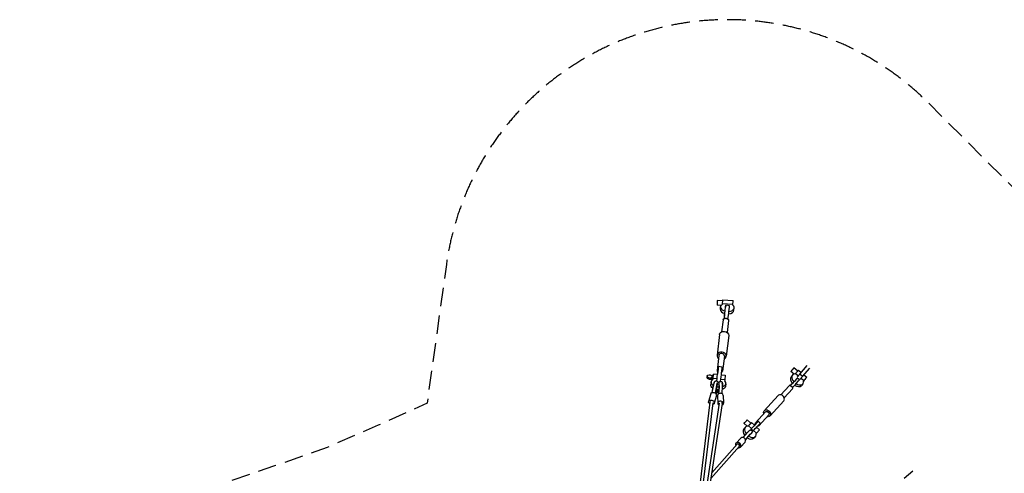
# Model space of a CAD drawing. Units: millimetres. Extents: x -23798 to 3803, y -13361 to 14065.
# Drawn here: x -15367 to -8673, y 10981 to 14065 of the extents above; entities that cross this region are included whole.
import ezdxf

# ---------------------------------------------------------------- set-up
doc = ezdxf.new("R2010")
doc.units = ezdxf.units.MM
doc.header["$LTSCALE"] = 20
doc.linetypes.add('HIDDEN', pattern=[9.525, 6.35, -3.175])
doc.layers.add('2d', color=230, linetype='Continuous')
doc.layers.add('ASTM-Safetyzone', color=64, linetype='HIDDEN')

msp = doc.modelspace()

# ---------------------------------------------------------------- linework, layer by layer
at = {"layer": '2d', "linetype": 'Continuous'}
for p, q in [((-10623.9, 12156.1), (-10626.1, 12124.1)), ((-10598.5, 12122.3), (-10626.1, 12124.1)), ((-10590.2, 12153.9), (-10623.9, 12156.1)), ((-10589.7, 12161.1), (-10591.9, 12128.5)), ((-10517.7, 12128), (-10591.6, 12132.9)), ((-10589.7, 12161.1), (-10515.8, 12156.2)), ((-10540.7, 12120.3), (-10566.5, 12123.7)), ((-10517.9, 12123.6), (-10515.8, 12156.2)), ((-10603.4, 12096.8), (-10602.4, 12112.3)), ((-10571.3, 12082.6), (-10567.5, 12114.2)), ((-10545.5, 12079.3), (-10541.7, 12110.9)), ((-10510.7, 12090.6), (-10509.7, 12106.1)), ((-10584.7, 12025.4), (-10594.5, 11943.3)), ((-10577.6, 12039.9), (-10578.1, 12035.3)), ((-10578, 12029.5), (-10577.3, 12035.8)), ((-10547, 12021), (-10556.8, 11938.8)), ((-10609.3, 11924.9), (-10626, 11784.2)), ((-10546.7, 11917.4), (-10563.5, 11776.8)), ((-10613.6, 11782.7), (-10625.7, 11680.7)), ((-10575.9, 11778.3), (-10588, 11676.2)), ((-10649.2, 11657.7), (-10622.6, 11654.2)), ((-10618.3, 11691), (-10621.2, 11669.2)), ((-10621, 11665.1), (-10617.2, 11696.7)), ((-10617.5, 11697.3), (-10618.3, 11691)), ((-10590.4, 11702.8), (-10616.2, 11706.1)), ((-10596.5, 11650.8), (-10570, 11647.4)), ((-10595.2, 11661.8), (-10591.4, 11693.4)), ((-10102.1, 11655.5), (-10123.8, 11673.8)), ((-10113.2, 11648.9), (-10122.9, 11637.3)), ((-10077.3, 11676.6), (-10103.1, 11698.4)), ((-10091.5, 11659.9), (-10094.4, 11656.4)), ((-10091.5, 11659.9), (-10072.8, 11644.1)), ((-10063.7, 11654.9), (-10081, 11634.3)), ((-10072.6, 11682.1), (-10053.9, 11666.4)), ((-10063.7, 11654.9), (-10014.2, 11713)), ((-10044.6, 11638.8), (-10063.7, 11654.9)), ((-10044.6, 11638.8), (-9995, 11697)), ((-10034.7, 11650.2), (-10016, 11634.4)), ((-10692.9, 11641.5), (-10694.2, 11632)), ((-10666, 11603.1), (-10668.5, 11585)), ((-10655.4, 11618.6), (-10662.5, 11619.6)), ((-10662.2, 11621.7), (-10660.9, 11631.2)), ((-10660.9, 11631.2), (-10659.5, 11643.1)), ((-10650.9, 11644.3), (-10659.1, 11645.3)), ((-10658.5, 11529.8), (-10648.9, 11582.3)), ((-10657.9, 11529.9), (-10648.3, 11582.5)), ((-10653.9, 11619.6), (-10653.1, 11626.1)), ((-10626.4, 11622.7), (-10653.1, 11626.1)), ((-10620.6, 11599), (-10621.1, 11599.1)), ((-10612.5, 11598.2), (-10612, 11598.1)), ((-10573.9, 11615.9), (-10600.5, 11619.4)), ((-10573.9, 11615.9), (-10574.7, 11609.3)), ((-10566.9, 11589.7), (-10569.4, 11571.6)), ((-10126.7, 11579.7), (-10122.1, 11584.8)), ((-10085.6, 11622.7), (-10102.3, 11604.1)), ((-10088.5, 11591.1), (-10071.7, 11609.7)), ((-10066.4, 11615.8), (-10080.3, 11628.8)), ((-10061.9, 11618.2), (-10044.6, 11638.8)), ((-10053.6, 11627.9), (-10034.8, 11612.1)), ((-10042, 11589.2), (-10051.7, 11577.6)), ((-10037.8, 11608.6), (-10034.8, 11612.1)), ((-10668.7, 11520.8), (-10683.2, 11468.6)), ((-10637, 11526.3), (-10637.6, 11526.3)), ((-10637, 11526.3), (-10627.2, 11579.9)), ((-10637, 11525.5), (-10637, 11526.3)), ((-10626.5, 11533.1), (-10632.9, 11521.4)), ((-10632.9, 11521.4), (-10628, 11530.1)), ((-10626.4, 11574.7), (-10632.7, 11538.8)), ((-10632.7, 11537.5), (-10629, 11543.6)), ((-10632.7, 11538.8), (-10632.6, 11532.2)), ((-10632.6, 11532.2), (-10625.9, 11543.2)), ((-10621.4, 11532.5), (-10618.2, 11520.1)), ((-10616, 11530.4), (-10619.7, 11542.6)), ((-10614.7, 11535.8), (-10616.7, 11542.2)), ((-10614.5, 11536.8), (-10616, 11530.4)), ((-10612.5, 11573.1), (-10614.5, 11536.8)), ((-10613.4, 11523), (-10613.2, 11523.6)), ((-10613.2, 11523.6), (-10610.6, 11578)), ((-10613.2, 11523.6), (-10612.7, 11523.6)), ((-10592, 11522.5), (-10589.5, 11575.9)), ((-10591.5, 11522.3), (-10588.9, 11575.6)), ((-10135.7, 11576.7), (-10191.9, 11514.7)), ((-10113.5, 11556.5), (-10169.6, 11494.5)), ((-10125.4, 11579.5), (-10128.1, 11576.5)), ((-10126.9, 11577.7), (-10128.1, 11576.5)), ((-10124.1, 11575.1), (-10126.9, 11577.7)), ((-10113, 11564.7), (-10115.9, 11567.4)), ((-10114.3, 11563.5), (-10113, 11564.7)), ((-10674.4, 11464.5), (-10829.8, 10207.6)), ((-10653.6, 11461.3), (-10809.3, 10202.5)), ((-10612.1, 11457.1), (-10800.8, 10205)), ((-10591.2, 11454.7), (-10778.2, 10214.2)), ((-10630.2, 11510), (-10644.7, 11457.9)), ((-10623.6, 11509.5), (-10621.6, 11455.6)), ((-10583.6, 11511), (-10581.6, 11457)), ((-10211.2, 11510), (-10304.7, 11406.7)), ((-10172.3, 11474.8), (-10265.8, 11371.5)), ((-10296.4, 11399.1), (-10363.5, 11324.9)), ((-10421.2, 11300.8), (-10442.8, 11321)), ((-10396.1, 11321.3), (-10420.8, 11344.4)), ((-10391.1, 11326.6), (-10371.1, 11307.8)), ((-10352, 11328.2), (-10368.8, 11309.7)), ((-10365.5, 11315), (-10353.2, 11327.7)), ((-10354.9, 11296.7), (-10338.2, 11315.2)), ((-10353.2, 11327.7), (-10350.1, 11331.2)), ((-10332.8, 11321.4), (-10346.7, 11334.4)), ((-10274.1, 11379), (-10341.3, 11304.8)), ((-10449.3, 11224.5), (-10416.2, 11261.1)), ((-10432.9, 11294.7), (-10443.2, 11284)), ((-10433, 11209.7), (-10399.8, 11246.4)), ((-10411.2, 11304.8), (-10414.3, 11301.3)), ((-10411.2, 11304.8), (-10391.1, 11285.9)), ((-10405.1, 11273.2), (-10404.7, 11272.8)), ((-10393.3, 11283.3), (-10395.6, 11281)), ((-10379.5, 11270.3), (-10393.3, 11283.3)), ((-10389.2, 11258.8), (-10388.8, 11258.5)), ((-10381.7, 11268), (-10379.5, 11270.3)), ((-10377.1, 11272.8), (-10357.2, 11254.1)), ((-10360.3, 11250.6), (-10357.2, 11254.1)), ((-10356.9, 11294.5), (-10337.1, 11275.9)), ((-10662.2, 10983.4), (-10489.4, 11179.7)), ((-10465.1, 11220.5), (-10496.3, 11186.2)), ((-10435.5, 11193.5), (-10466.7, 11159.3)), ((-10426.7, 11216.4), (-10431.7, 11211)), ((-10431.7, 11211), (-10427, 11216.3)), ((-10427, 11216.3), (-10403.9, 11241.8)), ((-10366, 11230.3), (-10376.3, 11219.5)), ((-10668, 10945.1), (-10473.7, 11165.7)), ((-9353.9, 10948.1), (-9295.7, 10997.7))]:
    msp.add_line(p, q, dxfattribs=at)
for centre, major_axis, ratio, start_param, end_param in [((-10556, 12109.2), (-46.4, 3.1), 0.602821, -0.647862, 1.267274), ((-10572.6, 12077), (6, 46.6), 0.007651, -0.646796, 0.728813), ((-10556, 12109.2), (46.4, -3.1), 0.602821, -1.29571, 0.647862), ((-10546.8, 12073.7), (6, 46.6), 0.007651, -0.646796, 0), ((-10557.1, 12093.7), (-46.4, 3.1), 0.602821, 0, 1.243706), ((-10576.3, 12045.5), (6, 46.6), 0.007651, -1.919401, -0.646796), ((-10572.6, 12077), (-6, -46.6), 0.007651, -1.380553, -0.646796), ((-10550.5, 12042.1), (6, 46.6), 0.007651, -1.919401, -0.646796), ((-10557.1, 12093.7), (46.4, -3.1), 0.602821, -1.314788, 0), ((-10594.7, 11780.5), (-31.3, 3.7), 0.797995, -1.583491, 0.924717), ((-10594.7, 11780.5), (-18.8, 2.2), 0.797995, -1.583491, 0), ((-10594.7, 11780.5), (18.8, -2.2), 0.797995, 0, 1.558101), ((-10594.7, 11780.5), (31.3, -3.7), 0.797995, -0.924717, 1.558101), ((-10652.6, 11631.4), (3.4, 26.3), 0.007651, -1.770051, 1.057551), ((-10626, 11627.9), (6, 46.6), 0.007651, -1.971107, -0.646796), ((-10606.9, 11678.4), (-18.8, 2.2), 0.797995, -0.828234, 0.802843), ((-10622.2, 11659.5), (-6, -46.6), 0.007651, -1.780285, -1.457745), ((-10622.2, 11659.5), (6, 46.6), 0.007651, -0.646796, 0.625808), ((-10600.2, 11624.6), (6, 46.6), 0.007651, -1.970199, -0.646796), ((-10606.9, 11678.4), (18.8, -2.2), 0.797995, -0.771476, 0.771476), ((-10596.4, 11656.2), (6, 46.6), 0.007651, -0.646796, 0), ((-10113.5, 11686.1), (-10.3, -12.3), 0.003585, -2.458825, 0), ((-10077.6, 11619), (-35.6, 29.8), 0.630938, -0.652483, 1.352403), ((-10113.5, 11686.1), (10.3, 12.3), 0.003585, 0, 0.682767), ((-10087.6, 11664.3), (15, 17.8), 0.003585, 0, 1.824836), ((-10660.8, 11632.4), (-1.7, -12.9), 0.007651, -0.581434, 3.731345), ((-10624.4, 11565.3), (2.6, 22.9), 0.143985, -0.293688, 1.163532), ((-10616.4, 11564.4), (3.8, 33.8), 0.135206, -1.139071, 0.518199), ((-10594.7, 11561.9), (3.8, 33.8), 0.135206, -1.139071, -0.2049), ((-10124.6, 11566.6), (-11.1, 10.1), 0.763668, -0.909027, 0), ((-10087.3, 11607.4), (-35.6, 29.8), 0.630938, 0, 1.329534), ((-10106.8, 11572.2), (23.6, 25.1), 0.015547, -1.857127, -0.701678), ((-10077.6, 11619), (35.6, -29.8), 0.630938, -1.363868, 0.643241), ((-10090, 11590.7), (23.6, 25.1), 0.015547, -0.701677, 0), ((-10627.5, 11565.6), (-2.6, -22.9), 0.143985, 0.300238, 0.782613), ((-10624.4, 11565.3), (-2.6, -22.9), 0.143985, 0.300238, 0.772684), ((-10603.6, 11510.3), (20, 0.7), 0.737603, 0, 3.141593), ((-10616.4, 11564.4), (-3.8, -33.8), 0.135206, -1.021979, -0.323135), ((-10191.8, 11492.4), (19.5, -17.6), 0.763668, 0, 3.141593), ((-10124.6, 11566.6), (11.1, -10.1), 0.763668, 0, 0.851531), ((-10087.3, 11607.4), (35.6, -29.8), 0.630938, -1.379154, 0), ((-10664, 11463.2), (-10.4, 1.3), 0.80377, -0.785432, 0), ((-10601.6, 11456.3), (20, 0.7), 0.737603, -1.151424, 4.016539), ((-10601.6, 11456.3), (10.4, -1.6), 0.801933, 0, 0.939731), ((-10356.4, 11296.3), (23.6, 25.1), 0.015547, -0.701677, 0), ((-10409.8, 11251.8), (-33.4, 32.2), 0.645421, 0, 1.352179), ((-10399.5, 11262.5), (-33.4, 32.2), 0.645421, -0.627506, 1.341957), ((-10399.5, 11262.5), (33.4, -32.2), 0.645421, -1.320295, 0.668218), ((-10373.2, 11277.7), (23.6, 25.1), 0.015547, -1.857127, -0.701678), ((-10353.1, 11258.9), (16, 17), 0.015547, -1.843745, 0), ((-10481.5, 11172.7), (14.8, -13.5), 0.814924, -1.004332, 4.173364), ((-10481.5, 11172.7), (7.88, -6.94), 0.764144, 0.117221, 3.141593), ((-10450.3, 11207), (14.8, -13.5), 0.814924, 0, 3.141593), ((-10409.8, 11251.8), (33.4, -32.2), 0.645421, -1.310036, 0)]:
    msp.add_ellipse(centre, major_axis=major_axis, ratio=ratio, start_param=start_param, end_param=end_param, dxfattribs=at)
at = {"layer": '2d', "linetype": 'Continuous', "extrusion": (4.37364e-16, -2.58294e-17, -1)}
for centre, major_axis, end_param in [((-10565.9, 12023.2), (-18.8, 2.2), 0.828234), ((-10578, 11921.1), (-31.3, 3.7), 1.583491)]:
    msp.add_ellipse(centre, major_axis=major_axis, ratio=0.797995, start_param=0, end_param=end_param, dxfattribs=at)
at = {"layer": '2d', "linetype": 'Continuous', "extrusion": (4.55308e-16, 1.72636e-17, -1)}
msp.add_ellipse((-10565.9, 12023.2), major_axis=(18.8, -2.2), ratio=0.797995, start_param=-0.797155, end_param=0, dxfattribs=at)
at = {"layer": '2d', "linetype": 'Continuous', "extrusion": (4.3678e-16, -2.92608e-17, -1)}
msp.add_ellipse((-10578, 11921.1), major_axis=(31.3, -3.7), ratio=0.797995, start_param=-1.558101, end_param=0, dxfattribs=at)
at = {"layer": '2d', "linetype": 'Continuous', "extrusion": (4.32017e-16, -7.0082e-17, -1)}
for centre, end_param in [((-10675, 11639.1), 2.54632), ((-10676.3, 11629.6), 0)]:
    msp.add_ellipse(centre, major_axis=(-17.8, 2.4), ratio=0.602615, start_param=-2.565494, end_param=end_param, dxfattribs=at)
at = {"layer": '2d', "linetype": 'Continuous', "extrusion": (2.23836e-16, 2.79927e-17, -1)}
msp.add_ellipse((-10573.4, 11621.1), major_axis=(3.4, 26.3), ratio=0.007651, start_param=0, end_param=1.770051, dxfattribs=at)
at = {"layer": '2d', "linetype": 'Continuous', "extrusion": (4.23497e-16, 1.63185e-17, -1)}
msp.add_ellipse((-10616.5, 11596.4), major_axis=(-49.5, 6.7), ratio=0.602615, start_param=-0.915874, end_param=0.638835, dxfattribs=at)
at = {"layer": '2d', "linetype": 'Continuous', "extrusion": (4.23064e-16, 9.31402e-18, -1)}
msp.add_ellipse((-10618.9, 11578.3), major_axis=(-49.5, 6.7), ratio=0.602615, start_param=-0.894734, end_param=0, dxfattribs=at)
at = {"layer": '2d', "linetype": 'Continuous', "extrusion": (3.76161e-16, 3.01533e-17, -1)}
for centre, end_param in [((-10646, 11567.7), -0.234322), ((-10624.4, 11565.3), 0.51511)]:
    msp.add_ellipse(centre, major_axis=(3.8, 33.8), ratio=0.143985, start_param=-1.139853, end_param=end_param, dxfattribs=at)
at = {"layer": '2d', "linetype": 'Continuous', "extrusion": (2.20218e-16, -9.24446e-33, -1)}
msp.add_ellipse((-10616.4, 11564.4), major_axis=(2.6, 22.9), ratio=0.135206, start_param=-0.301857, end_param=1.16275, dxfattribs=at)
at = {"layer": '2d', "linetype": 'Continuous', "extrusion": (4.77269e-16, -6.79056e-18, -1)}
msp.add_ellipse((-10616.5, 11596.4), major_axis=(49.5, -6.7), ratio=0.602615, start_param=-0.65318, end_param=0.9104, dxfattribs=at)
at = {"layer": '2d', "linetype": 'Continuous', "extrusion": (-2.51963e-16, 6.42548e-16, -1)}
for centre in [(-10120.6, 11585.2), (-10387, 11290.7)]:
    msp.add_ellipse(centre, major_axis=(-23.6, -25.1), ratio=0.015547, start_param=-2.439914, end_param=-1.284466, dxfattribs=at)
at = {"layer": '2d', "linetype": 'Continuous', "extrusion": (-2.51975e-16, 6.4256e-16, -1)}
msp.add_ellipse((-10103.8, 11603.7), major_axis=(23.6, 25.1), ratio=0.015547, start_param=-2.439916, end_param=-2.02014, dxfattribs=at)
at = {"layer": '2d', "linetype": 'Continuous', "extrusion": (1.45881e-15, -9.65688e-16, -1)}
msp.add_ellipse((-10103.8, 11603.7), major_axis=(23.6, 25.1), ratio=0.015547, start_param=-0.61781, end_param=0.701677, dxfattribs=at)
at = {"layer": '2d', "linetype": 'Continuous', "extrusion": (-7.84335e-15, 6.99503e-15, -1)}
msp.add_ellipse((-10031, 11616.5), major_axis=(15, 17.8), ratio=0.003585, start_param=-1.824836, end_param=2.042684, dxfattribs=at)
at = {"layer": '2d', "linetype": 'Continuous', "extrusion": (4.24607e-16, -5.68797e-17, -1)}
msp.add_ellipse((-10649.4, 11515.4), major_axis=(-19.3, 5.4), ratio=0.736165, start_param=0, end_param=3.141593, dxfattribs=at)
at = {"layer": '2d', "linetype": 'Continuous', "extrusion": (4.36483e-16, 3.29902e-17, -1)}
msp.add_ellipse((-10618.9, 11578.3), major_axis=(-49.5, 6.7), ratio=0.602615, start_param=-1.745978, end_param=-1.423211, dxfattribs=at)
at = {"layer": '2d', "linetype": 'Continuous', "extrusion": (4.36227e-16, 2.55758e-17, -1)}
msp.add_ellipse((-10616.5, 11596.4), major_axis=(-49.5, 6.7), ratio=0.602615, start_param=-1.724823, end_param=-1.426215, dxfattribs=at)
at = {"layer": '2d', "linetype": 'Continuous', "extrusion": (2.20218e-16, 1.2326e-32, -1)}
msp.add_ellipse((-10624.4, 11565.3), major_axis=(-3.8, -33.8), ratio=0.143985, start_param=-1.021799, end_param=-0.323917, dxfattribs=at)
at = {"layer": '2d', "linetype": 'Continuous', "extrusion": (3.07771e-16, 2.70809e-17, -1)}
for centre, end_param in [((-10616.4, 11564.4), 0.768707), ((-10613.3, 11564), 0.774209)]:
    msp.add_ellipse(centre, major_axis=(-2.6, -22.9), ratio=0.135206, start_param=0.299456, end_param=end_param, dxfattribs=at)
at = {"layer": '2d', "linetype": 'Continuous', "extrusion": (4.36488e-16, -2.92213e-17, -1)}
msp.add_ellipse((-10618.9, 11578.3), major_axis=(49.5, -6.7), ratio=0.602615, start_param=0, end_param=0.871585, dxfattribs=at)
at = {"layer": '2d', "linetype": 'Continuous', "extrusion": (4.42277e-16, 1.30103e-18, -1)}
for start_param, end_param in [(0.909027, 1.210843), (-4.304268, -4.002452)]:
    msp.add_ellipse((-10127.3, 11563.6), major_axis=(-11.1, 10.1), ratio=0.763666, start_param=start_param, end_param=end_param, dxfattribs=at)
at = {"layer": '2d', "linetype": 'Continuous', "extrusion": (4.1278e-16, -4.87127e-17, -1)}
msp.add_ellipse((-10664, 11463.2), major_axis=(-19.3, 5.4), ratio=0.736165, start_param=-1.124561, end_param=4.046966, dxfattribs=at)
at = {"layer": '2d', "linetype": 'Continuous', "extrusion": (4.59817e-16, 9.12916e-18, -1)}
msp.add_ellipse((-10285.3, 11389.1), major_axis=(-19.5, 17.6), ratio=0.763668, start_param=-0.962548, end_param=4.104141, dxfattribs=at)
at = {"layer": '2d', "linetype": 'Continuous', "extrusion": (4.45348e-16, 5.42836e-18, -1)}
msp.add_ellipse((-10285.3, 11389.1), major_axis=(-11.1, 10.1), ratio=0.763668, start_param=0, end_param=3.141593, dxfattribs=at)
at = {"layer": '2d', "linetype": 'Continuous', "extrusion": (-2.87051e-16, 6.9029e-16, -1)}
for centre, start_param, end_param in [((-10431.8, 11332.7), -2.439915735412429, 3.843269571767157), ((-10407.1, 11309.6), -2.439916, -0.796551)]:
    msp.add_ellipse(centre, major_axis=(-11, -11.7), ratio=0.015547, start_param=start_param, end_param=end_param, dxfattribs=at)
at = {"layer": '2d', "linetype": 'Continuous', "extrusion": (9.13474e-17, 4.1623e-16, -1)}
msp.add_ellipse((-10407.1, 11309.6), major_axis=(16, 17), ratio=0.015547, start_param=-0.812756, end_param=1.843745, dxfattribs=at)
at = {"layer": '2d', "linetype": 'Continuous', "extrusion": (3.23386e-16, 1.0989e-16, -1)}
msp.add_ellipse((-10407.1, 11309.6), major_axis=(11, 11.7), ratio=0.015547, start_param=0, end_param=0.701677, dxfattribs=at)
at = {"layer": '2d', "linetype": 'Continuous', "extrusion": (-1.05051e-17, 4.1962e-16, -1)}
msp.add_ellipse((-10370.3, 11309.3), major_axis=(23.6, 25.1), ratio=0.015547, start_param=-1.6186, end_param=-1.351773, dxfattribs=at)
at = {"layer": '2d', "linetype": 'Continuous', "extrusion": (4.23823e-16, -1.44726e-17, -1)}
msp.add_ellipse((-10352.4, 11314.8), major_axis=(-11.1, 10.1), ratio=0.763668, start_param=-0.860859, end_param=0.909027, dxfattribs=at)
at = {"layer": '2d', "linetype": 'Continuous', "extrusion": (2.07257e-15, -1.54581e-15, -1)}
msp.add_ellipse((-10370.3, 11309.3), major_axis=(23.6, 25.1), ratio=0.015547, start_param=-0.525607, end_param=0.701677, dxfattribs=at)
at = {"layer": '2d', "linetype": 'Continuous', "extrusion": (4.20119e-16, -2.53572e-17, -1)}
msp.add_ellipse((-10352.4, 11314.8), major_axis=(11.1, -10.1), ratio=0.763668, start_param=-0.8114, end_param=0.8114, dxfattribs=at)
at = {"layer": '2d', "linetype": 'Continuous', "extrusion": (-6.98237e-15, 6.68887e-15, -1)}
for centre, end_param in [((-10427.9, 11247.9), 0), ((-10411.5, 11233.2), 0.687337)]:
    msp.add_ellipse(centre, major_axis=(22.8, 25.2), ratio=0.003585, start_param=-1.026157, end_param=end_param, dxfattribs=at)
at = {"layer": '2d', "linetype": 'Continuous', "extrusion": (1.6177e-14, -1.42108e-14, -1)}
msp.add_ellipse((-10411.5, 11233.2), major_axis=(15.5, 17.1), ratio=0.003585, start_param=-1.049836, end_param=0.599641, dxfattribs=at)
at = {"layer": '2d', "linetype": 'Continuous', "extrusion": (-5.56901e-15, 5.47172e-15, -1)}
msp.add_ellipse((-10411.5, 11233.2), major_axis=(-22.8, -25.2), ratio=0.003585, start_param=-1.134939, end_param=-0.347951, dxfattribs=at)
at = {"layer": '2d', "linetype": 'Continuous', "extrusion": (-4.76127e-15, 4.78373e-15, -1)}
msp.add_ellipse((-10411.5, 11233.2), major_axis=(-15.5, -17.1), ratio=0.003585, start_param=-0.899345, end_param=-0.186542, dxfattribs=at)
at = {"layer": '2d', "linetype": 'Continuous'}
for points, knots in [([(-10552.2, 12026.2), (-10552.9, 12026.9), (-10553.6, 12027.7), (-10555.3, 12029.2), (-10556.3, 12030), (-10558.5, 12031.3), (-10559.7, 12031.8), (-10561.4, 12032.4), (-10562, 12032.6), (-10563.2, 12032.9), (-10563.9, 12033), (-10565, 12033.1), (-10565.7, 12033.2), (-10566.9, 12033.2), (-10567.5, 12033.2), (-10569.4, 12033.1), (-10570.7, 12032.8), (-10573.1, 12032.1), (-10574.3, 12031.7), (-10576.3, 12030.6), (-10577.2, 12030.1), (-10578, 12029.5)], [43.978875, 43.978875, 43.978875, 43.978875, 47.01694, 47.01694, 50.635967, 50.635967, 54.254995, 54.254995, 56.064509, 56.064509, 57.874023, 57.874023, 59.683536, 59.683536, 61.49305, 61.49305, 65.112078, 65.112078, 68.731105, 68.731105, 71.76917, 71.76917, 71.76917, 71.76917]), ([(-10648.3, 11582.5), (-10648, 11584.2), (-10647.7, 11585.8), (-10647, 11588.8), (-10646.7, 11590.3), (-10646, 11593.1), (-10645.6, 11594.4), (-10644.9, 11596.9), (-10644.5, 11598.1), (-10643.5, 11600.5), (-10643, 11601.7), (-10641.7, 11604.1), (-10640.9, 11605.3), (-10638.8, 11607.2), (-10637.8, 11608), (-10635.9, 11609), (-10634.9, 11609.3), (-10633, 11609.7), (-10631.9, 11609.8), (-10630.7, 11609.7), (-10630.5, 11609.7), (-10629.7, 11609.6), (-10629.1, 11609.5), (-10627.6, 11609.1), (-10626.7, 11608.7), (-10625, 11607.7), (-10624.2, 11607.1), (-10622.9, 11605.8), (-10622.4, 11605.1), (-10621.5, 11603.7), (-10621.1, 11602.9), (-10620.5, 11601.5), (-10620.2, 11600.7), (-10619.8, 11599.3), (-10619.7, 11598.7), (-10619.6, 11598)], [0.002073, 0.002073, 0.002073, 0.002073, 5.457717, 5.457717, 10.945864, 10.945864, 16.563812, 16.563812, 22.453335, 22.453335, 29.010933, 29.010933, 35.730643, 35.730643, 40.03701, 40.03701, 43.386785, 43.386785, 46.653513, 46.653513, 47.309462, 47.309462, 49.282233, 49.282233, 52.53684, 52.53684, 55.786077, 55.786077, 59.067888, 59.067888, 62.463712, 62.463712, 66.319525, 66.319525, 69.661628, 69.661628, 69.661628, 69.661628]), ([(-10613.5, 11597.6), (-10613.3, 11598.1), (-10613.1, 11598.5), (-10612.2, 11600.3), (-10611.4, 11601.5), (-10609.5, 11603.6), (-10608.5, 11604.4), (-10606.5, 11605.5), (-10605.6, 11605.8), (-10603.7, 11606.3), (-10602.7, 11606.5), (-10601.3, 11606.4), (-10601, 11606.4), (-10599.6, 11606.3), (-10598.6, 11606), (-10596.8, 11605.3), (-10596, 11604.8), (-10594.4, 11603.6), (-10593.8, 11603), (-10592.6, 11601.6), (-10592.2, 11600.9), (-10591.4, 11599.5), (-10591.1, 11598.8), (-10590.6, 11597.3), (-10590.4, 11596.5), (-10589.9, 11594.6), (-10589.8, 11593.5), (-10589.5, 11590.8), (-10589.4, 11589.2), (-10589.2, 11585.9), (-10589.2, 11584.3), (-10589.3, 11581.1), (-10589.3, 11579.4), (-10589.4, 11577.1), (-10589.4, 11576.5), (-10589.5, 11575.9)], [15.154835, 15.154835, 15.154835, 15.154835, 17.924548, 17.924548, 24.862678, 24.862678, 29.303978, 29.303978, 32.605792, 32.605792, 35.831582, 35.831582, 36.953356, 36.953356, 40.17748, 40.17748, 43.379886, 43.379886, 46.597842, 46.597842, 49.84634, 49.84634, 53.260659, 53.260659, 57.333194, 57.333194, 63.141513, 63.141513, 70.348909, 70.348909, 76.588003, 76.588003, 82.284236, 82.284236, 84.310466, 84.310466, 84.310466, 84.310466]), ([(-10124.1, 11575.1), (-10123.9, 11575), (-10123.8, 11575), (-10122.8, 11574.6), (-10122, 11574.2), (-10120.5, 11573.2), (-10119.8, 11572.7), (-10118.5, 11571.5), (-10118, 11570.8), (-10116.9, 11569.4), (-10116.4, 11568.6), (-10116, 11567.6), (-10115.9, 11567.5), (-10115.9, 11567.4)], [4.780631, 4.780631, 4.780631, 4.780631, 5.160126, 5.160126, 7.740188, 7.740188, 10.320251, 10.320251, 12.900314, 12.900314, 15.480377, 15.480377, 15.859871, 15.859871, 15.859871, 15.859871]), ([(-10404.7, 11272.8), (-10404.7, 11272.9), (-10404.6, 11272.9), (-10404.5, 11273), (-10404.4, 11273.1), (-10404.1, 11273.4), (-10403.9, 11273.5), (-10403.5, 11273.8), (-10403.2, 11274), (-10402.3, 11274.5), (-10401.7, 11274.8), (-10400.2, 11275.3), (-10399.3, 11275.5), (-10397.4, 11275.6), (-10396.4, 11275.6), (-10394.5, 11275.2), (-10393.6, 11274.8), (-10392, 11274), (-10391.2, 11273.5), (-10389.9, 11272.2), (-10389.2, 11271.5), (-10388.2, 11269.8), (-10387.8, 11268.9), (-10387.3, 11267.1), (-10387.1, 11266.1), (-10387.1, 11264.2), (-10387.2, 11263.2), (-10387.6, 11261.8), (-10387.8, 11261.4), (-10388.2, 11260.5), (-10388.4, 11260.1), (-10388.7, 11259.6), (-10388.8, 11259.4), (-10388.9, 11259.2), (-10389, 11259.1), (-10389.1, 11258.9), (-10389.1, 11258.9), (-10389.2, 11258.8)], [32.855591, 32.855591, 32.855591, 32.855591, 33.118721, 33.118721, 33.677377, 33.677377, 34.291438, 34.291438, 35.327342, 35.327342, 37.332308, 37.332308, 40.112912, 40.112912, 43.007104, 43.007104, 45.907529, 45.907529, 48.556733, 48.556733, 51.460733, 51.460733, 54.361499, 54.361499, 57.262287, 57.262287, 60.16265, 60.16265, 61.596783, 61.596783, 62.990487, 62.990487, 63.463248, 63.463248, 63.938116, 63.938116, 64.218692, 64.218692, 64.218692, 64.218692])]:
    msp.add_open_spline(points, degree=3, knots=knots, dxfattribs=at)
msp.add_open_spline([(-10627.4, 11531.4), (-10627.6, 11530.9), (-10627.8, 11530.5), (-10628.1, 11530.1)], degree=3, dxfattribs=at)
at = {"layer": 'ASTM-Safetyzone', "flags": 128}
msp.add_lwpolyline([(1587, -6908.9, 0.068112), (1435.5, -5778.6, 0.044387), (1098.6, -4932, 0.181746), (1671, -3778.3, 0.729976), (3267.5, -679.5), (2969.3, -392, 0.108367), (2969.3, 392), (3267.5, 679.5, 1), (679.5, 3267.5), (392, 2969.3, 0.108367), (-392, 2969.3), (-679.5, 3267.5, 0.59966), (-3768.6, 2329, 0.01169), (-3839.6, 2376.8), (-3832, 2790.9, 1), (-7492, 2790.9), (-7484.4, 2376.8, 0.020349), (-7606.4, 2291.5, 0.142649), (-8591.2, 2733.3), (-9535.4, 2864.7), (-9685.2, 3196.3), (-9835.5, 3544.2), (-9961.9, 3901.2), (-10061.4, 4198.2), (-10118.3, 4496.2), (-10252.6, 5525.4), (-10252.6, 5734.6), (-10118.3, 6763.8), (-10061.4, 7061.9), (-9961.9, 7358.8), (-9835.5, 7715.8), (-9685.2, 8063.7), (-9535.4, 8395.3), (-8591.2, 8526.8, 0.619282), (-7492.5, 11803), (-9189.6, 13500.1, 0.619282), (-12465.9, 12401.4), (-12597.3, 11457.2), (-12928.9, 11307.4), (-13276.8, 11157.2), (-13633.8, 11030.7), (-13930.8, 10931.2), (-14228.8, 10874.3), (-15258, 10740), (-15467.2, 10740), (-16496.4, 10874.3), (-16794.5, 10931.2), (-17091.4, 11030.7), (-17448.4, 11157.2), (-17798.3, 11308.2), (-18125.2, 11455.1), (-18260.1, 12406.4, 0.61839), (-21535.7, 13500.1), (-23232.7, 11803, 0.61839), (-22139, 8527.4), (-21187.7, 8392.5), (-21040.8, 8065.6), (-20889.8, 7715.8), (-20763.3, 7358.8), (-20663.8, 7061.9), (-20606.9, 6763.8), (-20472.6, 5734.6), (-20472.6, 5525.4), (-20606.9, 4496.2), (-20663.8, 4198.2), (-20763.3, 3901.2), (-20889.8, 3544.2), (-21040, 3196.3), (-21189.8, 2864.7), (-22134, 2733.3, 0.619282), (-23232.7, -543), (-21535.7, -2240.1, 0.357765), (-19098.9, -2480.3, 0.668089), (-15753.4, -2970.4, 0.131596), (-14963.7, -2967.6, 0.659331), (-11634.9, -2482.7, 0.371687), (-9251.1, -2303.2), (-8754.4, -1805, 0.041405), (-8452.9, -1830), (-8038.8, -1822.4, 0.108367), (-7484.4, -2376.8), (-7491.7, -2756.1, 1.009632), (-3832, -2790.9), (-3839.6, -2376.8, 0.011681), (-3768.7, -2329.1, 0.17627), (-3120.7, -3399.7, 0.056042), (-3361.8, -4351.5, 0.157435), (-2883.6, -6907.4), (-3756.3, -10200.5, 0.328317), (-2955.3, -12216.8), (-3133.9, -12882.3), (-1347, -13361.1), (-1169.1, -12698.3, 0.330549), (540, -11342.9), (1326.3, -8425.1), (1448.7, -7968.4, 0.062522)], format="xyb", close=True, dxfattribs=at)

doc.saveas('drawing.dxf')
